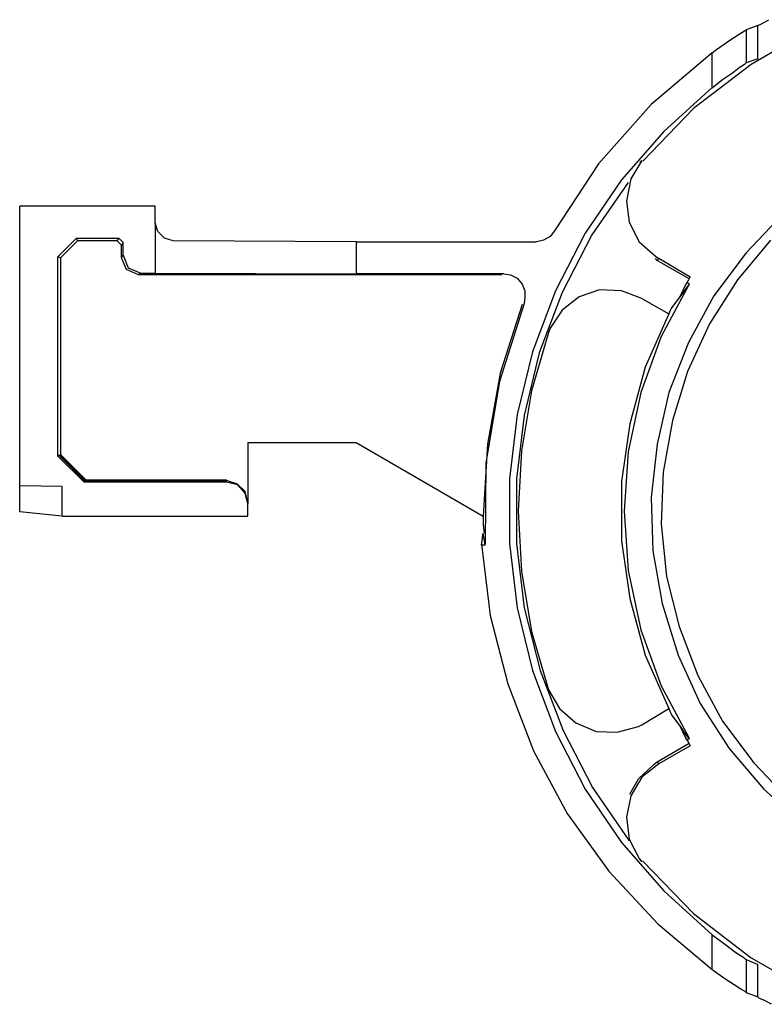
# Model space of a CAD drawing. Extents: x -0.2 to 7.08, y 1.01 to 3.66.
# Drawn here: x 3.2 to 4.93, y 1.19 to 3.47 of the extents above; entities that cross this region are included whole.
import ezdxf

# ---------------------------------------------------------------- set-up
doc = ezdxf.new("R2010")
doc.units = 0
doc.layers.add('3', color=3, linetype='CONTINUOUS')

msp = doc.modelspace()

# ---------------------------------------------------------------- linework, layer by layer
at = {"layer": '3'}
for p, q in [((4.9156, 3.4598), (4.888, 3.4499)), ((4.9156, 3.4598), (4.9235, 3.4637)), ((4.9156, 3.383), (4.9156, 3.4598)), ((4.9235, 3.4637), (4.9412, 3.4736)), ((4.8506, 3.4263), (4.8723, 3.4401)), ((4.8723, 3.4401), (4.8841, 3.448)), ((4.8841, 3.448), (4.888, 3.4499)), ((4.888, 3.4499), (4.888, 3.3732)), ((5.0455, 3.4539), (4.8999, 3.3692)), ((4.8192, 3.4047), (4.8506, 3.4263)), ((4.8093, 3.3968), (4.6676, 3.2767)), ((4.8093, 3.3968), (4.8192, 3.4047)), ((4.8093, 3.3141), (4.8093, 3.3968)), ((4.8999, 3.3692), (4.766, 3.2669)), ((4.8841, 3.3692), (4.8723, 3.3614)), ((4.888, 3.3732), (4.8841, 3.3692)), ((4.9156, 3.383), (4.888, 3.3732)), ((4.8566, 3.3495), (4.8329, 3.3338)), ((4.8723, 3.3614), (4.8566, 3.3495)), ((4.8329, 3.3338), (4.8093, 3.3141)), ((4.8093, 3.3161), (4.6971, 3.2137)), ((4.6676, 3.2767), (4.5455, 3.1389)), ((4.766, 3.2669), (4.6479, 3.1448)), ((4.6971, 3.2137), (4.5987, 3.1015)), ((4.5455, 3.1389), (4.4432, 2.9834)), ((4.6459, 3.1468), (4.6203, 3.1035)), ((4.642, 3.1409), (4.6459, 3.1468)), ((4.5987, 3.1015), (4.514, 2.9775)), ((4.6144, 3.0956), (4.5298, 2.9736)), ((4.6203, 3.1035), (4.6105, 3.0523)), ((4.6105, 3.0523), (4.6164, 3.0031)), ((3.201, 2.3909), (3.201, 3.0405)), ((3.516, 3.0405), (3.201, 3.0405)), ((3.516, 3.0011), (3.516, 3.0405)), ((4.9727, 3.0208), (4.888, 2.9322)), ((3.516, 3.0011), (3.516, 2.885)), ((3.5219, 2.9814), (3.516, 3.0011)), ((4.6164, 3.0031), (4.64, 2.9578)), ((3.5377, 2.9657), (3.5219, 2.9814)), ((4.4432, 2.9834), (4.4333, 2.9696)), ((4.514, 2.9775), (4.4451, 2.8436)), ((3.2896, 2.9224), (3.3329, 2.9657)), ((3.3349, 2.9598), (3.2955, 2.9204)), ((3.3329, 2.9657), (3.3349, 2.9598)), ((3.3329, 2.9657), (3.4314, 2.9657)), ((3.4274, 2.9598), (3.3349, 2.9598)), ((3.4274, 2.9598), (3.4314, 2.9657)), ((3.4373, 2.9499), (3.4274, 2.9598)), ((3.4314, 2.9657), (3.4412, 2.9558)), ((3.4412, 2.9558), (3.4373, 2.9499)), ((3.4412, 2.9263), (3.4412, 2.9558)), ((3.5573, 2.9598), (3.5377, 2.9657)), ((3.9825, 2.9578), (3.5573, 2.9598)), ((3.9825, 2.9578), (4.3999, 2.9578)), ((3.9825, 2.9578), (3.9825, 2.883)), ((4.4018, 2.9578), (4.3999, 2.9578)), ((4.4176, 2.9617), (4.4018, 2.9578)), ((4.4333, 2.9696), (4.4176, 2.9617)), ((4.5298, 2.9736), (4.4609, 2.8397)), ((4.64, 2.9578), (4.6774, 2.9243)), ((4.9451, 2.9617), (4.8684, 2.8692)), ((3.4373, 2.9204), (3.4373, 2.9499)), ((4.888, 2.9322), (4.8132, 2.8318)), ((3.2955, 2.9204), (3.2896, 2.9224)), ((3.2896, 2.4598), (3.2896, 2.9224)), ((3.2955, 2.9204), (3.2955, 2.4637)), ((3.4373, 2.9204), (3.4412, 2.9263)), ((3.4491, 2.8929), (3.4373, 2.9204)), ((3.4412, 2.9263), (3.453, 2.8968)), ((4.6774, 2.9243), (4.6853, 2.9184)), ((4.6814, 2.9145), (4.6774, 2.9184)), ((4.6853, 2.9184), (4.6814, 2.9145)), ((4.7562, 2.8712), (4.6814, 2.9145)), ((4.7581, 2.8751), (4.6853, 2.9184)), ((3.4766, 2.881), (3.4491, 2.8929)), ((3.453, 2.8968), (3.4825, 2.885)), ((3.4825, 2.885), (3.4766, 2.881)), ((3.4825, 2.885), (3.516, 2.885)), ((3.516, 2.885), (3.9825, 2.883)), ((4.3251, 2.883), (3.9825, 2.883)), ((4.3251, 2.883), (4.3408, 2.881)), ((4.3211, 2.881), (3.4766, 2.881)), ((4.3408, 2.881), (4.3566, 2.8732)), ((4.3566, 2.8732), (4.3684, 2.8594)), ((4.3684, 2.8594), (4.3743, 2.8436)), ((4.7562, 2.8594), (4.6912, 2.7373)), ((4.7483, 2.8594), (4.7345, 2.8299)), ((4.7562, 2.8594), (4.7345, 2.8299)), ((4.7503, 2.8633), (4.7483, 2.8594)), ((4.7542, 2.8692), (4.7503, 2.8633)), ((4.7562, 2.8594), (4.7503, 2.8633)), ((4.7581, 2.8771), (4.7542, 2.8692)), ((4.8684, 2.8692), (4.8034, 2.7669)), ((4.3743, 2.8436), (4.3743, 2.8279)), ((4.4451, 2.8436), (4.392, 2.7019)), ((4.4609, 2.8397), (4.4077, 2.6999)), ((4.5475, 2.8456), (4.5003, 2.8299)), ((4.5987, 2.8436), (4.5475, 2.8456)), ((4.6459, 2.8259), (4.5987, 2.8436)), ((4.3723, 2.8141), (4.3152, 2.633)), ((4.3743, 2.8279), (4.3723, 2.8141)), ((4.5003, 2.8299), (4.4609, 2.7984)), ((4.6459, 2.8259), (4.7089, 2.7905)), ((4.7345, 2.8299), (4.7148, 2.8043)), ((4.8132, 2.8318), (4.7542, 2.7236)), ((4.3684, 2.8121), (4.3172, 2.6527)), ((4.4609, 2.7984), (4.4333, 2.757)), ((4.7109, 2.7964), (4.7089, 2.7905)), ((4.7148, 2.8043), (4.7109, 2.7964)), ((4.7089, 2.7905), (4.6538, 2.6665)), ((4.4294, 2.7472), (4.39, 2.6114)), ((4.4333, 2.757), (4.4294, 2.7472)), ((4.8034, 2.7669), (4.7522, 2.6566)), ((4.6912, 2.7373), (4.644, 2.6074)), ((4.7542, 2.7236), (4.7089, 2.6074)), ((4.392, 2.7019), (4.3566, 2.5562)), ((4.4077, 2.6999), (4.3723, 2.5543)), ((4.6538, 2.6665), (4.6184, 2.5346)), ((4.7522, 2.6566), (4.7168, 2.5425)), ((4.3152, 2.633), (4.2837, 2.444)), ((4.3172, 2.6527), (4.2877, 2.4873)), ((4.39, 2.6114), (4.3664, 2.4716)), ((4.644, 2.6074), (4.6144, 2.4696)), ((4.7089, 2.6074), (4.6814, 2.4873)), ((4.3566, 2.5562), (4.3388, 2.4066)), ((4.3723, 2.5543), (4.3546, 2.4066)), ((4.7168, 2.5425), (4.6951, 2.4224)), ((4.6184, 2.5346), (4.5987, 2.4007)), ((3.7306, 2.4913), (3.7306, 2.3555)), ((3.7306, 2.4913), (3.9825, 2.4913)), ((3.9825, 2.4913), (4.2778, 2.32)), ((4.2877, 2.4873), (4.2778, 2.32)), ((4.3664, 2.4716), (4.3585, 2.3318)), ((4.6814, 2.4873), (4.6676, 2.3633)), ((3.2896, 2.4598), (3.2916, 2.4617)), ((3.3506, 2.3988), (3.2896, 2.4598)), ((3.3506, 2.4027), (3.2916, 2.4617)), ((3.2916, 2.4617), (3.2936, 2.4617)), ((3.2936, 2.4617), (3.2955, 2.4637)), ((3.3546, 2.4027), (3.2936, 2.4617)), ((3.2955, 2.4637), (3.3546, 2.4047)), ((4.6144, 2.4696), (4.6046, 2.3318)), ((4.2837, 2.444), (4.2817, 2.2551)), ((3.3506, 2.4027), (3.6814, 2.4027)), ((3.3506, 2.4027), (3.3506, 2.3988)), ((3.3546, 2.4047), (3.3546, 2.4027)), ((3.3546, 2.4047), (3.6814, 2.4047)), ((3.6814, 2.4027), (3.6814, 2.4047)), ((3.6814, 2.3988), (3.6814, 2.4027)), ((3.7069, 2.3948), (3.6814, 2.4027)), ((4.3388, 2.4066), (4.3388, 2.257)), ((4.3546, 2.4066), (4.3546, 2.257)), ((4.6951, 2.4224), (4.6912, 2.3023)), ((3.2995, 2.3889), (3.201, 2.3909)), ((3.201, 2.3299), (3.201, 2.3909)), ((3.2995, 2.32), (3.2995, 2.3889)), ((3.6814, 2.3988), (3.3506, 2.3988)), ((3.7069, 2.3929), (3.6814, 2.3988)), ((3.7247, 2.3771), (3.7069, 2.3948)), ((3.7247, 2.3732), (3.7069, 2.3929)), ((4.5987, 2.4007), (4.5987, 2.2629)), ((3.7306, 2.3515), (3.7247, 2.3771)), ((3.7306, 2.3495), (3.7247, 2.3732)), ((4.6676, 2.3633), (4.6715, 2.2393)), ((3.7306, 2.3555), (3.7306, 2.3515)), ((3.7306, 2.3515), (3.7306, 2.3495)), ((3.7306, 2.32), (3.7306, 2.3495)), ((3.2995, 2.32), (3.201, 2.3299)), ((3.2995, 2.32), (3.7306, 2.32)), ((4.2778, 2.32), (4.2778, 2.3003)), ((4.3585, 2.3318), (4.3664, 2.1921)), ((4.6046, 2.3318), (4.6144, 2.194)), ((4.2778, 2.3003), (4.2798, 2.2806)), ((4.6912, 2.3023), (4.703, 2.1803)), ((4.2739, 2.2531), (4.2778, 2.2806)), ((4.2817, 2.2531), (4.2778, 2.2806)), ((4.2739, 2.2551), (4.2936, 2.0897)), ((4.2817, 2.2531), (4.2739, 2.2531)), ((4.3388, 2.257), (4.3566, 2.1074)), ((4.3546, 2.257), (4.3723, 2.1074)), ((4.5987, 2.2629), (4.6184, 2.1291)), ((4.6715, 2.2393), (4.6932, 2.1173)), ((4.3664, 2.1921), (4.39, 2.0523)), ((4.6144, 2.194), (4.644, 2.0562)), ((4.703, 2.1803), (4.7325, 2.0641)), ((4.6184, 2.1291), (4.6538, 1.9972)), ((4.3566, 2.1074), (4.392, 1.9617)), ((4.3723, 2.1074), (4.4097, 1.9617)), ((4.6932, 2.1173), (4.7306, 1.9972)), ((4.2936, 2.0897), (4.3349, 1.9303)), ((4.7325, 2.0641), (4.7758, 1.9499)), ((4.39, 2.0523), (4.4294, 1.9165)), ((4.644, 2.0562), (4.6912, 1.9263)), ((4.6538, 1.9972), (4.7089, 1.8732)), ((4.7306, 1.9972), (4.7817, 1.885)), ((4.392, 1.9617), (4.4451, 1.82)), ((4.4097, 1.9617), (4.4629, 1.822)), ((4.7758, 1.9499), (4.8329, 1.8436)), ((4.3349, 1.9303), (4.394, 1.7747)), ((4.6912, 1.9263), (4.7562, 1.8043)), ((4.4294, 1.9165), (4.455, 1.8732)), ((4.7817, 1.885), (4.8487, 1.7806)), ((4.455, 1.8732), (4.4924, 1.8397)), ((4.6459, 1.8358), (4.7089, 1.8732)), ((4.7089, 1.8732), (4.7109, 1.8673)), ((4.7109, 1.8673), (4.7148, 1.8594)), ((4.7345, 1.8338), (4.7148, 1.8594)), ((4.4924, 1.8397), (4.5396, 1.82)), ((4.5888, 1.818), (4.638, 1.8318)), ((4.638, 1.8318), (4.6459, 1.8358)), ((4.7562, 1.8023), (4.7345, 1.8338)), ((4.7483, 1.8043), (4.7345, 1.8338)), ((4.8329, 1.8436), (4.9058, 1.7472)), ((4.4451, 1.82), (4.514, 1.6862)), ((4.4629, 1.822), (4.5317, 1.6901)), ((4.5396, 1.82), (4.5888, 1.818)), ((4.6814, 1.7492), (4.7562, 1.7925)), ((4.7581, 1.7866), (4.6853, 1.7452)), ((4.7503, 1.8003), (4.7483, 1.8043)), ((4.7562, 1.8023), (4.7503, 1.8003)), ((4.7503, 1.8003), (4.7542, 1.7944)), ((4.7542, 1.7944), (4.7581, 1.7866)), ((4.394, 1.7747), (4.4727, 1.6291)), ((4.8487, 1.7806), (4.9294, 1.6862)), ((4.638, 1.7098), (4.6735, 1.7432)), ((4.6853, 1.7452), (4.6459, 1.7137)), ((4.6735, 1.7432), (4.6814, 1.7492)), ((4.6814, 1.7492), (4.6853, 1.7452)), ((4.9058, 1.7472), (4.9884, 1.6606)), ((4.6184, 1.6743), (4.638, 1.7098)), ((4.6459, 1.7137), (4.6203, 1.6704)), ((4.514, 1.6862), (4.5987, 1.5621)), ((4.5317, 1.6901), (4.6164, 1.5661)), ((4.6203, 1.6704), (4.6105, 1.6212)), ((4.9294, 1.6862), (5.0199, 1.6035)), ((4.4727, 1.6291), (4.5692, 1.4952)), ((4.6105, 1.6212), (4.6164, 1.57)), ((4.5987, 1.5621), (4.6971, 1.4499)), ((4.6164, 1.57), (4.64, 1.5247)), ((4.64, 1.5247), (4.6459, 1.5169)), ((4.6459, 1.5169), (4.642, 1.5208)), ((4.6479, 1.5188), (4.766, 1.3968)), ((4.5692, 1.4952), (4.6833, 1.3732)), ((4.6971, 1.4499), (4.8093, 1.3476)), ((4.766, 1.3968), (4.8999, 1.2944)), ((4.6833, 1.3732), (4.8093, 1.2669)), ((4.8093, 1.2669), (4.8093, 1.3476)), ((4.8093, 1.3476), (4.8408, 1.324)), ((4.8408, 1.324), (4.8644, 1.3062)), ((4.8644, 1.3062), (4.8802, 1.2964)), ((4.8802, 1.2964), (4.888, 1.2905)), ((4.888, 1.2905), (4.9156, 1.2787)), ((4.888, 1.2905), (4.888, 1.2137)), ((4.8999, 1.2944), (5.0455, 1.2098)), ((4.8113, 1.2649), (4.8093, 1.2669)), ((4.8388, 1.2452), (4.8113, 1.2649)), ((4.9156, 1.2039), (4.9156, 1.2787)), ((4.8605, 1.2314), (4.8388, 1.2452)), ((4.8762, 1.2216), (4.8605, 1.2314)), ((4.8861, 1.2157), (4.8762, 1.2216)), ((4.888, 1.2137), (4.8861, 1.2157)), ((4.888, 1.2137), (4.9156, 1.2039)), ((4.9195, 1.1999), (4.9156, 1.2039)), ((4.9294, 1.196), (4.9195, 1.1999)), ((4.9471, 1.1862), (4.9294, 1.196))]:
    msp.add_line(p, q, dxfattribs=at)

doc.saveas('drawing.dxf')
